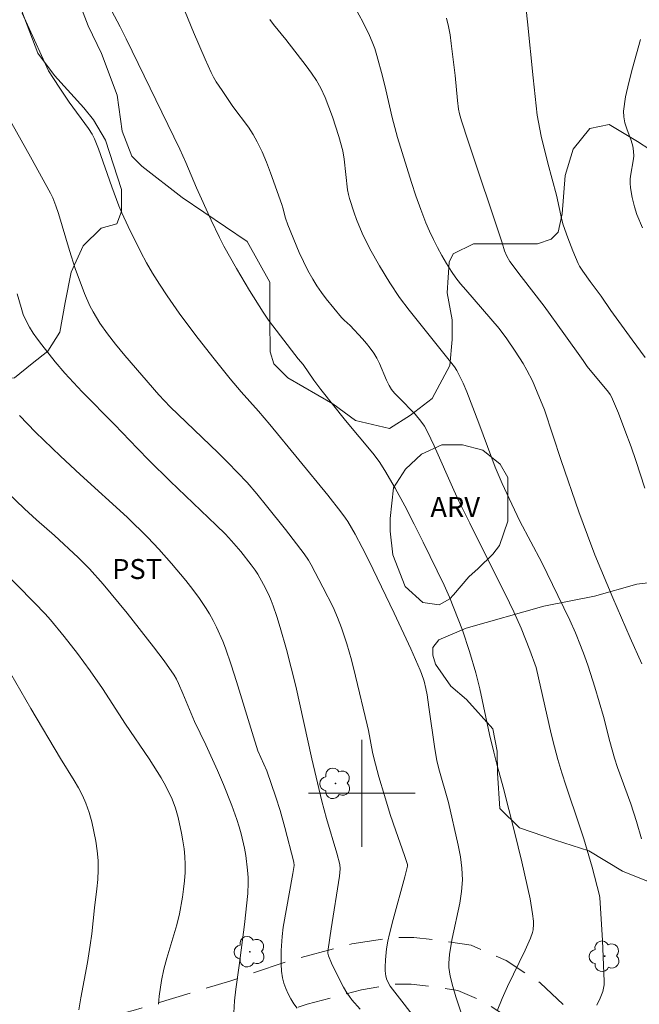
# Model space of a CAD drawing. Units: metres. Extents: x 285539 to 286114, y 1657718 to 1658283.
# Drawn here: x 285874 to 285921, y 1657884 to 1657958 of the extents above; entities that cross this region are included whole.
import ezdxf

# ---------------------------------------------------------------- set-up
doc = ezdxf.new("R2010")
doc.units = ezdxf.units.M
doc.header["$MEASUREMENT"] = 0
doc.linetypes.add('HIDDEN', pattern=[0.375, 0.25, -0.125])
for name, color, linetype, lineweight, true_color in [('Arvores_Isoladas', 7, 'Continuous', 18, 0x00ff33), ('Curvas_Intermediarias', 7, 'Continuous', 9, 0x783c14), ('Curvas_Mestras', 7, 'Continuous', 20, 0x783c14), ('Topon_Cultura', 7, 'Continuous', 9, 0x00ff33), ('Topon_Vegetacao', 7, 'Continuous', 9, 0x00ff33), ('Vegetacao', 7, 'Orla8', 9, 0x00ff33)]:
    doc.layers.add(name, color=color, linetype=linetype, lineweight=lineweight, true_color=true_color)
doc.layers.add('Malha_Coordenadas', color=7, linetype='Continuous', lineweight=15)
doc.layers.add('Nao_Pavimentada_S_Mfio', color=10, linetype='HIDDEN', lineweight=15)
doc.styles.add('Arial', font='arial.ttf', dxfattribs={"height": 1.5})
doc.styles.get("Standard").update_dxf_attribs({"font": 'arial.ttf'})
doc.linetypes.add('Orla8', pattern='A,6,-0.5,["V",Standard,S=1,R=0,X=-0.5,Y=-1],-0.5,6,-0.5,["V",Standard,S=1,R=0,X=-0.5,Y=-1],-0.5', length=14)

# ---------------------------------------------------------------- blocks, each defined once
blk = doc.blocks.new('Arvore')
at = {"layer": 'Arvores_Isoladas'}
blk.add_lwpolyline([(-0.718, 0.493, 0.872324), (-0.722, -0.551, 0.862983), (0.284, -0.827, 0.900105), (0.89, 0.029, 0.863155), (0.262, 0.861, 0.882486)], format="xyb", close=True, dxfattribs=at)
blk.add_circle((0, 0), 0.0286, dxfattribs=at)

msp = doc.modelspace()

# ---------------------------------------------------------------- linework, layer by layer
at = {"layer": 'Curvas_Intermediarias', "flags": 128}
for points, elevation in [([(285886.135, 1657960.118), (285887.365, 1657957.036), (285888.246, 1657955.016), (285888.706, 1657954.015), (285888.876, 1657953.665), (285889.076, 1657953.325), (285889.516, 1657952.665), (285890.327, 1657951.474), (285891.487, 1657949.914), (285891.847, 1657949.373), (285892.157, 1657948.813), (285892.518, 1657948.063), (285892.848, 1657947.293), (285893.148, 1657946.502), (285893.998, 1657944.121), (285894.078, 1657943.871), (285894.268, 1657943.101), (285894.438, 1657942.601), (285895.309, 1657940.53), (285895.629, 1657939.85), (285895.959, 1657939.179), (285896.319, 1657938.529), (285896.629, 1657938.029), (285896.969, 1657937.539), (285897.329, 1657937.059), (285898.46, 1657935.668), (285898.66, 1657935.458), (285899.11, 1657935.048), (285900.05, 1657934.047), (285900.351, 1657933.707), (285900.631, 1657933.357), (285900.891, 1657932.987), (285901.121, 1657932.607), (285901.311, 1657932.207), (285901.841, 1657930.956), (285902.041, 1657930.556), (285902.231, 1657930.256), (285902.451, 1657929.986), (285902.762, 1657929.666), (285903.992, 1657928.415), (285904.432, 1657927.895), (285904.692, 1657927.505), (285904.922, 1657927.085), (285905.413, 1657926.044), (285906.903, 1657922.713), (285907.283, 1657921.893), (285908.084, 1657920.242), (285911.075, 1657914.28), (285911.395, 1657913.599), (285911.955, 1657912.379), (285912.605, 1657910.738), (285913.076, 1657909.418), (285914.206, 1657904.456), (285914.446, 1657903.495), (285914.706, 1657902.535), (285915.006, 1657901.535), (285915.327, 1657900.544), (285916.327, 1657897.573), (285916.637, 1657896.583), (285917.257, 1657894.462), (285917.808, 1657892.331), (285917.838, 1657892.161), (285917.878, 1657891.801), (285918.038, 1657888.97), (285918.168, 1657885.898), (285918.168, 1657885.638), (285918.128, 1657885.388), (285918.068, 1657885.148), (285917.858, 1657884.638), (285917.617, 1657884.128)], 48), ([(285912.235, 1657959.427), (285912.415, 1657957.807), (285912.836, 1657953.605), (285912.986, 1657952.205), (285913.156, 1657950.814), (285913.246, 1657950.294), (285913.456, 1657949.253), (285913.956, 1657947.233), (285914.586, 1657944.822), (285914.996, 1657942.971), (285915.106, 1657942.611), (285915.437, 1657941.63), (285915.817, 1657940.66), (285916.227, 1657939.71), (285916.327, 1657939.51), (285916.567, 1657939.129), (285917.117, 1657938.359), (285917.948, 1657937.249), (285918.678, 1657936.188), (285920.258, 1657933.977), (285921.239, 1657932.657)], 44), ([(285910.144, 1657883.697), (285910.515, 1657884.618), (285910.925, 1657885.528), (285912.255, 1657888.239), (285912.655, 1657889.15), (285912.786, 1657889.56), (285912.836, 1657889.77), (285912.876, 1657890.2), (285912.876, 1657890.42), (285912.806, 1657890.97), (285912.615, 1657892.081), (285911.985, 1657894.872), (285911.445, 1657897.113), (285910.605, 1657900.454), (285910.134, 1657902.095), (285909.884, 1657903.085), (285909.574, 1657904.406), (285908.854, 1657907.827), (285908.554, 1657909.037), (285908.074, 1657910.638), (285907.543, 1657912.229), (285906.563, 1657914.69), (285906.173, 1657915.61), (285904.602, 1657918.811), (285903.922, 1657920.172), (285903.232, 1657921.532), (285902.501, 1657922.873), (285901.731, 1657924.183), (285901.301, 1657924.854), (285900.821, 1657925.484), (285898.77, 1657927.945), (285896.929, 1657930.266), (285896.399, 1657930.966), (285895.589, 1657932.137), (285895.229, 1657932.567), (285893.888, 1657934.287), (285893.008, 1657935.448), (285892.598, 1657936.048), (285891.567, 1657937.669), (285890.587, 1657939.319), (285889.656, 1657941), (285889.326, 1657941.64), (285888.696, 1657942.941), (285887.606, 1657945.382), (285886.805, 1657947.263), (285886.345, 1657948.263), (285882.313, 1657956.536), (285881.863, 1657957.437), (285881.223, 1657958.657)], 49), ([(285899.53, 1657958.807), (285900.06, 1657957.807), (285900.571, 1657956.796), (285900.781, 1657956.306), (285900.971, 1657955.806), (285901.121, 1657955.296), (285901.541, 1657953.745), (285901.801, 1657952.705), (285902.271, 1657950.634), (285902.662, 1657949.133), (285903.712, 1657945.782), (285904.052, 1657944.762), (285904.412, 1657943.761), (285904.792, 1657942.761), (285905.072, 1657942.131), (285905.363, 1657941.51), (285905.673, 1657940.89), (285906.003, 1657940.29), (285906.353, 1657939.69), (285906.723, 1657939.109), (285907.053, 1657938.639), (285907.403, 1657938.179), (285907.784, 1657937.739), (285910.285, 1657934.838), (285910.865, 1657934.057), (285911.495, 1657933.137), (285912.085, 1657932.197), (285912.365, 1657931.716), (285912.786, 1657930.906), (285913.156, 1657930.066), (285913.686, 1657928.735), (285914.946, 1657924.934), (285916.277, 1657921.082), (285916.907, 1657919.352), (285917.477, 1657917.881), (285918.828, 1657914.65), (285920.108, 1657911.659), (285920.999, 1657909.708)], 46), ([(285920.979, 1657896.593), (285920.589, 1657897.883), (285920.168, 1657899.214), (285919.178, 1657901.945), (285918.948, 1657902.635), (285918.598, 1657903.875), (285918.108, 1657905.746), (285917.457, 1657907.957), (285916.967, 1657909.528), (285916.697, 1657910.308), (285916.397, 1657911.078), (285916.007, 1657912.029), (285915.587, 1657912.969), (285914.706, 1657914.83), (285913.496, 1657917.301), (285911.855, 1657920.402), (285911.035, 1657922.093), (285910.515, 1657923.223), (285909.994, 1657924.444), (285909.744, 1657925.104), (285908.774, 1657927.725), (285907.864, 1657930.086), (285907.593, 1657930.746), (285907.133, 1657931.676), (285906.943, 1657931.967), (285903.542, 1657936.198), (285902.822, 1657937.149), (285902.091, 1657938.259), (285901.311, 1657939.52), (285900.591, 1657940.81), (285900.02, 1657941.97), (285899.6, 1657942.991), (285899.41, 1657943.511), (285899.07, 1657944.562), (285898.99, 1657944.882), (285898.93, 1657945.212), (285898.66, 1657947.513), (285898.56, 1657948.153), (285898.26, 1657949.213), (285897.79, 1657950.694), (285897.529, 1657951.424), (285897.239, 1657952.144), (285896.919, 1657952.835), (285896.589, 1657953.415), (285896.219, 1657953.965), (285895.819, 1657954.505), (285894.288, 1657956.486), (285893.378, 1657957.607), (285893.108, 1657957.997)], 47), ([(285920.899, 1657956.476), (285920.298, 1657954.335), (285920.018, 1657953.265), (285919.778, 1657952.195), (285919.628, 1657951.124), (285919.638, 1657950.684), (285919.728, 1657950.244), (285919.868, 1657949.804), (285920.188, 1657948.923), (285920.308, 1657948.483), (285920.379, 1657948.113), (285920.389, 1657947.743), (285920.349, 1657947.403), (285920.158, 1657946.392), (285920.118, 1657946.052), (285920.108, 1657945.722), (285920.138, 1657945.362), (285920.268, 1657944.652), (285920.449, 1657943.941), (285920.619, 1657943.381), (285921.049, 1657942.371)], 43), ([(285872.109, 1657953.095), (285875.151, 1657947.693), (285876.651, 1657944.982), (285876.831, 1657944.612), (285877.061, 1657944.021), (285877.251, 1657943.451), (285878.082, 1657940.67), (285878.512, 1657939.329), (285879.202, 1657937.449), (285879.612, 1657936.518), (285879.843, 1657936.068), (285880.093, 1657935.648), (285880.353, 1657935.228), (285880.933, 1657934.438), (285881.533, 1657933.657), (285882.233, 1657932.807), (285884.784, 1657929.856), (285885.615, 1657928.955), (285889.216, 1657925.514), (285889.957, 1657924.784), (285890.677, 1657924.043), (285891.387, 1657923.283), (285892.127, 1657922.433), (285892.858, 1657921.552), (285894.268, 1657919.762), (285895.669, 1657917.951), (285896.009, 1657917.471), (285896.209, 1657917.131), (285897.079, 1657915.46), (285897.84, 1657913.949), (285898.18, 1657913.179), (285898.48, 1657912.399), (285898.86, 1657911.208), (285899.21, 1657910.008), (285899.52, 1657908.787), (285900.401, 1657905.126), (285900.491, 1657904.716), (285900.801, 1657903.075), (285900.891, 1657902.665), (285901.281, 1657901.244), (285901.701, 1657899.834), (285902.131, 1657898.423), (285902.551, 1657897.193), (285903.202, 1657895.342), (285903.422, 1657894.672), (285903.422, 1657894.542), (285903.212, 1657893.741), (285902.341, 1657890.55), (285902.061, 1657889.47), (285901.941, 1657888.91), (285901.841, 1657888.349), (285901.761, 1657887.519), (285901.741, 1657886.979), (285901.741, 1657886.709), (285901.791, 1657886.298), (285901.881, 1657886.018), (285902.131, 1657885.538), (285904.462, 1657882.537)], 51), ([(285874.16, 1657937.439), (285874.44, 1657936.398), (285874.61, 1657935.888), (285874.821, 1657935.398), (285875.071, 1657934.928), (285875.351, 1657934.478), (285875.671, 1657934.037), (285875.991, 1657933.597), (285877.011, 1657932.327), (285877.732, 1657931.496), (285879.032, 1657930.076), (285881.453, 1657927.645), (285883.174, 1657925.834), (285884.044, 1657924.944), (285885.625, 1657923.393), (285889.066, 1657920.102), (285889.766, 1657919.412), (285890.217, 1657918.931), (285890.917, 1657918.111), (285891.697, 1657917.131), (285892.007, 1657916.721), (285892.187, 1657916.43), (285892.618, 1657915.65), (285893.018, 1657914.87), (285893.198, 1657914.46), (285893.348, 1657914.049), (285893.628, 1657913.239), (285893.878, 1657912.429), (285894.348, 1657910.778), (285895.049, 1657908.027), (285896.259, 1657902.595), (285896.999, 1657899.404), (285897.339, 1657898.113), (285898.13, 1657895.512), (285898.35, 1657894.662), (285898.38, 1657894.352), (285898.33, 1657893.801), (285897.69, 1657889.85), (285897.469, 1657888.319), (285897.459, 1657888.019), (285897.499, 1657887.819), (285897.73, 1657887.269), (285898.16, 1657886.359), (285898.63, 1657885.468), (285898.88, 1657885.038), (285899.06, 1657884.778), (285899.25, 1657884.528), (285899.88, 1657883.818)], 52), ([(285895.139, 1657883.898), (285894.898, 1657884.228), (285894.668, 1657884.588), (285894.468, 1657884.968), (285894.298, 1657885.368), (285894.158, 1657885.768), (285894.058, 1657886.178), (285893.978, 1657886.679), (285893.938, 1657887.189), (285893.938, 1657887.709), (285893.958, 1657888.229), (285894.018, 1657889.27), (285894.098, 1657889.97), (285894.828, 1657894.002), (285894.918, 1657894.592), (285894.898, 1657894.832), (285894.228, 1657897.443), (285893.868, 1657898.713), (285893.558, 1657899.714), (285892.868, 1657901.685), (285892.207, 1657903.195), (285891.777, 1657904.566), (285890.607, 1657908.367), (285890.207, 1657909.628), (285889.766, 1657910.878), (285889.566, 1657911.408), (285889.106, 1657912.449), (285888.856, 1657912.959), (285888.586, 1657913.449), (285888.286, 1657913.929), (285887.816, 1657914.61), (285887.315, 1657915.28), (285886.795, 1657915.94), (285885.725, 1657917.221), (285884.774, 1657918.301), (285883.944, 1657919.171), (285882.404, 1657920.702), (285878.872, 1657923.893), (285877.392, 1657925.264), (285875.531, 1657927.065), (285874.32, 1657928.305)], 53), ([(285890.397, 1657883.557), (285890.447, 1657884.438), (285890.547, 1657885.318), (285890.797, 1657887.089), (285891.187, 1657890.18), (285891.437, 1657892.491), (285891.477, 1657893.291), (285891.467, 1657893.691), (285891.427, 1657894.242), (285891.287, 1657895.332), (285891.197, 1657895.882), (285890.957, 1657896.953), (285890.807, 1657897.493), (285890.627, 1657898.033), (285890.237, 1657899.094), (285889.616, 1657900.664), (285889.166, 1657901.715), (285888.306, 1657903.625), (285887.446, 1657905.376), (285886.585, 1657907.487), (285886.255, 1657908.227), (285886.105, 1657908.547), (285885.925, 1657908.847), (285885.165, 1657909.928), (285884.374, 1657910.978), (285882.394, 1657913.499), (285881.213, 1657914.96), (285880.603, 1657915.67), (285879.582, 1657916.821), (285878.722, 1657917.671), (285876.961, 1657919.322), (285875.591, 1657920.502), (285874.7, 1657921.312), (285873.43, 1657922.533)], 54), ([(285873.31, 1657909.608), (285875.171, 1657906.366), (285877.402, 1657902.605), (285878.432, 1657900.964), (285878.762, 1657900.404), (285879.052, 1657899.844), (285879.302, 1657899.254), (285879.542, 1657898.563), (285879.742, 1657897.863), (285879.913, 1657897.143), (285880.053, 1657896.412), (285880.153, 1657895.682), (285880.223, 1657894.962), (285880.233, 1657894.262), (285880.203, 1657893.551), (285880.133, 1657892.851), (285879.953, 1657891.431), (285879.742, 1657889.46), (285879.632, 1657888.619), (285879.422, 1657887.319), (285878.922, 1657884.668), (285878.772, 1657883.777)], 56)]:
    msp.add_lwpolyline(points, dxfattribs=dict(at, elevation=elevation))
at = {"layer": 'Curvas_Mestras', "flags": 128}
for points, elevation in [([(285907.824, 1657882.417), (285907.043, 1657884.738), (285906.813, 1657885.518), (285906.613, 1657886.298), (285906.563, 1657886.619), (285906.533, 1657886.939), (285906.533, 1657887.269), (285906.573, 1657887.919), (285906.613, 1657888.239), (285906.763, 1657889.12), (285907.353, 1657891.761), (285907.483, 1657892.641), (285907.543, 1657893.521), (285907.503, 1657894.382), (285907.393, 1657895.252), (285907.233, 1657896.112), (285906.493, 1657899.324), (285905.773, 1657901.825), (285905.623, 1657902.465), (285905.463, 1657903.325), (285905.032, 1657906.456), (285904.892, 1657907.387), (285904.802, 1657907.847), (285904.662, 1657908.407), (285904.482, 1657908.967), (285904.372, 1657909.238), (285903.662, 1657910.838), (285902.431, 1657913.489), (285900.521, 1657917.441), (285900.02, 1657918.431), (285899.5, 1657919.412), (285898.94, 1657920.372), (285898.78, 1657920.622), (285898.43, 1657921.092), (285897.439, 1657922.333), (285893.108, 1657927.635), (285892.257, 1657928.635), (285890.957, 1657930.076), (285890.117, 1657931.066), (285888.826, 1657932.677), (285887.546, 1657934.317), (285886.305, 1657935.968), (285885.395, 1657937.269), (285884.814, 1657938.159), (285884.304, 1657938.989), (285883.854, 1657939.76), (285883.434, 1657940.55), (285882.464, 1657942.471), (285881.993, 1657943.501), (285881.773, 1657944.031), (285881.243, 1657945.442), (285880.263, 1657948.303), (285879.963, 1657949.053), (285879.772, 1657949.403), (285879.502, 1657949.814), (285878.042, 1657951.794), (285877.292, 1657952.905), (285876.491, 1657954.145), (285875.441, 1657956.426), (285874.53, 1657958.467)], 50), ([(285906.353, 1657958.087), (285906.493, 1657957.457), (285906.613, 1657956.826), (285906.703, 1657956.186), (285906.993, 1657953.785), (285907.173, 1657951.914), (285907.253, 1657951.264), (285907.333, 1657950.914), (285907.473, 1657950.404), (285907.974, 1657948.873), (285910.515, 1657941.24), (285910.685, 1657940.65), (285910.865, 1657940.24), (285911.095, 1657939.85), (285911.945, 1657938.729), (285913.676, 1657936.508), (285915.146, 1657934.468), (285916.597, 1657932.427), (285916.897, 1657931.987), (285918.488, 1657930.066), (285918.608, 1657929.896), (285918.708, 1657929.716), (285919.238, 1657928.485), (285919.728, 1657927.225), (285920.198, 1657925.964), (285920.549, 1657924.934), (285921.219, 1657922.863)], 45), ([(285884.754, 1657884.188), (285884.804, 1657884.788), (285884.985, 1657885.978), (285885.155, 1657886.819), (285885.385, 1657887.659), (285886.115, 1657890.15), (285886.315, 1657890.98), (285886.545, 1657892.211), (285886.635, 1657892.821), (285886.705, 1657893.441), (285886.745, 1657894.062), (285886.755, 1657894.672), (285886.735, 1657895.262), (285886.675, 1657895.852), (285886.585, 1657896.442), (285886.485, 1657897.023), (285886.225, 1657898.183), (285886.135, 1657898.533), (285886.025, 1657898.883), (285885.765, 1657899.574), (285885.305, 1657900.544), (285884.955, 1657901.164), (285884.044, 1657902.575), (285882.283, 1657905.176), (285880.543, 1657907.857), (285879.632, 1657909.178), (285878.672, 1657910.478), (285877.682, 1657911.759), (285876.651, 1657912.999), (285876.261, 1657913.439), (285875.441, 1657914.28), (285872.73, 1657917.011)], 55)]:
    msp.add_lwpolyline(points, dxfattribs=dict(at, elevation=elevation))
at = {"layer": 'Malha_Coordenadas', "flags": 128}
for points in [[(285900, 1657904), (285900, 1657896)], [(285904, 1657900), (285896, 1657900)]]:
    msp.add_lwpolyline(points, dxfattribs=at)
at = {"layer": 'Nao_Pavimentada_S_Mfio', "ltscale": 10, "flags": 128}
for points in [[(285970.656, 1657723.514), (285977.121, 1657727.416), (285979.432, 1657729.425), (285981.72, 1657731.773), (285982.66, 1657733.437), (285983.775, 1657735.931), (285984.501, 1657737.819), (285985.255, 1657740.427), (285985.19, 1657743.378), (285984.722, 1657746.415), (285984.042, 1657747.686), (285982.306, 1657751.128), (285978.97, 1657757.884), (285968.158, 1657778.805), (285956.246, 1657802.03), (285952.598, 1657809.409), (285950.061, 1657814.419), (285945.382, 1657823.212), (285939.047, 1657835.148), (285932.936, 1657847.771), (285927.339, 1657859.602), (285923.929, 1657866.62), (285918.545, 1657878.699), (285917.678, 1657880.644), (285916.685, 1657882.27), (285915.123, 1657884.151), (285913.379, 1657885.806), (285910.821, 1657887.467), (285908.189, 1657888.624), (285905.995, 1657888.956), (285903.905, 1657889.191), (285902.211, 1657889.191), (285899.25, 1657888.71), (285894.897, 1657887.56), (285890.171, 1657885.955), (285882.848, 1657883.722), (285880.692, 1657883.181), (285878.609, 1657882.962), (285877.008, 1657882.962), (285875.132, 1657883.077), (285872.398, 1657883.41), (285870.144, 1657883.842), (285869.174, 1657884.132), (285868.215, 1657884.518), (285867.459, 1657885.03), (285866.656, 1657885.908), (285864.281, 1657889.18), (285862.501, 1657892.248), (285860.741, 1657895.561), (285857.391, 1657902.149), (285849.516, 1657915.935), (285841.261, 1657931.5), (285836.793, 1657939.902), (285828.678, 1657956.159), (285823.04, 1657967.844), (285816.577, 1657981.776), (285809.394, 1657997.011), (285804.082, 1658009.985), (285801.444, 1658015.842), (285799.839, 1658020.334), (285799.82, 1658020.424), (285799.797, 1658020.673), (285799.82, 1658020.943), (285799.89, 1658021.209), (285800.064, 1658021.464), (285800.192, 1658021.601), (285807.803, 1658028.059), (285806.111, 1658029.903), (285799.326, 1658024.065), (285799.162, 1658023.955), (285799.071, 1658023.914), (285798.996, 1658023.893), (285798.902, 1658023.879), (285798.796, 1658023.874), (285798.718, 1658023.896), (285798.647, 1658023.926), (285798.588, 1658023.973), (285798.51, 1658024.052), (285798.485, 1658024.096), (285798.456, 1658024.165), (285797.796, 1658026.088), (285796.119, 1658030.263), (285786.731, 1658049.12), (285768.777, 1658083.916), (285754.959, 1658109.693), (285740.233, 1658137.066), (285725.767, 1658163.62), (285721.363, 1658171.853), (285720.455, 1658174.439), (285719.893, 1658177.026), (285719.719, 1658178.881), (285719.699, 1658179.749), (285719.761, 1658180.432), (285719.942, 1658181.104), (285720.191, 1658181.77), (285720.512, 1658182.276), (285720.924, 1658182.762), (285723.627, 1658184.793), (285722.681, 1658186.738), (285719.121, 1658184.064), (285718.528, 1658183.38), (285718.02, 1658182.572), (285717.644, 1658181.598), (285717.402, 1658180.65), (285717.336, 1658179.691), (285717.349, 1658178.692), (285717.546, 1658176.597), (285718.16, 1658173.771), (285719.159, 1658170.923), (285723.64, 1658162.547), (285738.107, 1658135.991), (285752.83, 1658108.624), (285766.64, 1658082.862), (285784.582, 1658048.088), (285793.763, 1658029.423), (285794.591, 1658027.104), (285794.867, 1658025.609), (285794.986, 1658024.234), (285794.987, 1658022.268), (285794.897, 1658021.585), (285794.74, 1658020.866), (285794.429, 1658020.236), (285794.045, 1658019.593), (285793.663, 1658018.978), (285793.213, 1658018.509), (285760.095, 1657990.305), (285725.81, 1657962.217), (285725.006, 1657961.551), (285724.505, 1657961.226), (285724.166, 1657961.079), (285723.756, 1657961.045), (285723.288, 1657961.091), (285722.968, 1657961.225), (285722.624, 1657961.438), (285722.43, 1657961.666), (285704.617, 1657995.467), (285693.441, 1658019.794), (285672.13, 1658066.716), (285666.689, 1658064.242), (285688.239, 1658016.792), (285699.466, 1657992.354), (285717.808, 1657957.834), (285717.952, 1657957.496), (285718.067, 1657957.052), (285718.085, 1657956.807), (285718.067, 1657956.582), (285718.028, 1657956.431), (285717.97, 1657956.295), (285717.862, 1657956.156), (285717.699, 1657955.998), (285711.966, 1657951.612), (285693.132, 1657936.763), (285675.678, 1657922.736), (285661.801, 1657910.565), (285645.022, 1657897.126), (285644.464, 1657896.747), (285643.99, 1657896.429), (285643.186, 1657896.036), (285642.428, 1657895.772), (285641.659, 1657895.573), (285641.215, 1657895.454), (285640.479, 1657895.419), (285639.528, 1657895.465), (285639.101, 1657895.544), (285638.719, 1657895.647), (285638.281, 1657895.898), (285638.011, 1657896.154), (285637.755, 1657896.438), (285637.512, 1657896.826), (285617.993, 1657935.851), (285615.303, 1657934.52), (285629.5, 1657905.8), (285630.488, 1657903.496), (285632.043, 1657899.767), (285635.59, 1657890.873), (285636.429, 1657888.641), (285640.908, 1657876.726), (285646.856, 1657864.494), (285651.858, 1657854.775), (285663.13, 1657831.352), (285675.63, 1657806.872), (285628.549, 1657783.062), (285605.39, 1657771.551), (285607.058, 1657767.913), (285630.282, 1657779.301), (285677.452, 1657803.303), (285678.831, 1657800.604), (285689.518, 1657777.837), (285700.42, 1657756.788), (285705.596, 1657746.749), (285709.781, 1657738.106), (285715.916, 1657725.975), (285710.647, 1657723.177)], [(285800.937, 1658007.937), (285806.176, 1657995.404), (285813.36, 1657980.169), (285819.823, 1657966.237), (285825.461, 1657954.552), (285833.576, 1657938.295), (285838.044, 1657929.892), (285846.299, 1657914.328), (285854.27, 1657900.563), (285858.808, 1657891.637), (285861.342, 1657887.268), (285863.939, 1657883.691), (285865.155, 1657882.362), (285866.561, 1657881.41), (285868.016, 1657880.824), (285869.14, 1657880.488), (285871.839, 1657879.995), (285874.778, 1657879.591), (285876.9, 1657879.46), (285878.792, 1657879.46), (285881.304, 1657879.725), (285883.785, 1657880.348), (285891.244, 1657882.622), (285895.909, 1657884.205), (285899.98, 1657885.282), (285902.494, 1657885.69), (285903.708, 1657885.69), (285905.538, 1657885.484), (285907.206, 1657885.232), (285909.152, 1657884.376), (285911.202, 1657883.045), (285912.562, 1657881.754), (285913.829, 1657880.228), (285914.572, 1657879.011), (285915.54, 1657876.84), (285920.755, 1657865.142), (285924.19, 1657858.072), (285930.241, 1657846.232), (285936.353, 1657833.609), (285942.687, 1657821.673), (285947.366, 1657812.881), (285949.903, 1657807.871), (285953.552, 1657800.491), (285965.463, 1657777.267), (285976.276, 1657756.346), (285979.611, 1657749.59), (285980.764, 1657746.723), (285981.358, 1657744.701), (285981.511, 1657743.901), (285981.689, 1657742.48), (285981.544, 1657740.555), (285981.267, 1657739.165), (285980.54, 1657737.274), (285979.531, 1657735.015), (285978.895, 1657733.891), (285977.026, 1657731.972), (285975.053, 1657730.258), (285965.532, 1657724.511), (285963.54, 1657723.505)]]:
    msp.add_lwpolyline(points, dxfattribs=at)
at = {"layer": 'Vegetacao', "flags": 128}
msp.add_lwpolyline([(286037.624, 1657775.915), (286035.084, 1657776.682), (286033.536, 1657777.549), (286032.989, 1657779.062), (286033.062, 1657780.161), (286033.538, 1657782.216), (286033.766, 1657783.643), (286033.627, 1657785.371), (286033.234, 1657786.905), (286032.281, 1657787.399), (286030.542, 1657788.611), (286028.694, 1657789.643), (286025.955, 1657791.001), (286023.719, 1657792.493), (286022.007, 1657794.203), (286019.643, 1657796.564), (286018.5, 1657798.16), (286018.037, 1657799.544), (286017.88, 1657801.593), (286018.022, 1657802.899), (286018.978, 1657804.466), (286019.973, 1657807.064), (286020.126, 1657808.602), (286020.125, 1657810.386), (286019.521, 1657811.978), (286018.119, 1657813.823), (286017.335, 1657815.375), (286016.825, 1657816.852), (286016.824, 1657819.288), (286017.639, 1657820.765), (286019.445, 1657823.115), (286019.705, 1657824.26), (286019.704, 1657825.229), (286019.32, 1657825.867), (286017.375, 1657826.762), (286014.716, 1657826.92), (286010.147, 1657825.627), (286004.547, 1657825.245), (286001.636, 1657825.115), (285996.501, 1657827.042), (285994.255, 1657828.061), (285993.414, 1657828.596), (285992.111, 1657830.038), (285990.456, 1657832.475), (285988.214, 1657835.174), (285986.176, 1657837.369), (285980.781, 1657839.888), (285977.788, 1657841.216), (285975.495, 1657844.095), (285973.464, 1657848.328), (285969.037, 1657853.884), (285967.465, 1657855.865), (285965.566, 1657857.636), (285962.97, 1657858.821), (285958.856, 1657859.618), (285955.737, 1657860.108), (285954.111, 1657861.044), (285952.027, 1657863.125), (285948.626, 1657864.823), (285945.665, 1657864.821), (285942.099, 1657864.177), (285940.003, 1657864.175), (285937.584, 1657864.173), (285934.714, 1657865.343), (285932.664, 1657866.321), (285929.181, 1657866.634), (285928.136, 1657866.745), (285926.837, 1657867.239), (285926.051, 1657868.024), (285925.112, 1657870.372), (285923.436, 1657873.723), (285921.985, 1657876.279), (285921.721, 1657877.889), (285921.999, 1657878.969), (285922.799, 1657879.501), (285923.302, 1657879.645), (285924.779, 1657879.646), (285926.629, 1657879.162), (285929.783, 1657878.156), (285932.415, 1657877.045), (285935.462, 1657876.516), (285938.393, 1657876.518), (285942.475, 1657878.797), (285946.422, 1657881.458), (285946.988, 1657883.181), (285947.265, 1657884.018), (285948.824, 1657886.251), (285949.197, 1657887.91), (285949.301, 1657888.691), (285949.657, 1657890.475), (285950.219, 1657891.598), (285951.223, 1657892.029), (285952.643, 1657892.03), (285954.273, 1657891.725), (285956.324, 1657890.771), (285957.436, 1657889.943), (285959.629, 1657889.586), (285961.367, 1657889.169), (285962.142, 1657888.263), (285962.247, 1657887.634), (285962.247, 1657886.758), (285962.248, 1657885.652), (285963.285, 1657884.141), (285965.312, 1657882.58), (285965.612, 1657882.25), (285966.245, 1657882.044), (285971.01, 1657879.473), (285974.746, 1657875.243), (285977.578, 1657871.245), (285980.955, 1657862.811), (285982.719, 1657857.434), (285985.799, 1657851.528), (285987.257, 1657849.782), (285988.994, 1657848.047), (285992.171, 1657846.856), (285996.54, 1657846.567), (285999.454, 1657847.152), (286003.033, 1657851.262), (286005.361, 1657854.818), (286008.258, 1657860.337), (286009.311, 1657867.321), (286009.306, 1657874.137), (286009.011, 1657877.884), (286007.937, 1657880.989), (286004.287, 1657887.055), (286001.177, 1657891.432), (285999.33, 1657894.866), (285995.747, 1657901.018), (285994.597, 1657903.154), (285992.37, 1657908.175), (285990.093, 1657912.866), (285986.459, 1657917.278), (285977.619, 1657922.592), (285971.86, 1657923.108), (285968.645, 1657922.52), (285963.779, 1657918.599), (285961.298, 1657916.112), (285959.464, 1657915.434), (285957.433, 1657915.432), (285956.086, 1657916.551), (285953.594, 1657920.486), (285951.467, 1657921.55), (285949.558, 1657921.908), (285945.444, 1657920.663), (285941.765, 1657918.329), (285940.273, 1657916.307), (285939.028, 1657911.529), (285937.697, 1657909.098), (285936.127, 1657907.842), (285932.78, 1657906.479), (285929.823, 1657904.555), (285928.56, 1657902.669), (285926.648, 1657898.63), (285926.784, 1657896.201), (285925.281, 1657894.386), (285923.551, 1657893.439), (285923.077, 1657893.439), (285921.344, 1657893.438), (285919.547, 1657894.165), (285917.027, 1657895.692), (285914.527, 1657896.481), (285911.822, 1657897.411), (285910.35, 1657898.858), (285910.159, 1657901.513), (285910.157, 1657903.151), (285909.83, 1657904.826), (285907.855, 1657907.03), (285906.671, 1657908.032), (285905.517, 1657909.684), (285905.332, 1657910.361), (285905.331, 1657910.924), (285905.774, 1657911.496), (285907.81, 1657912.369), (285913.649, 1657914.024), (285917.439, 1657914.773), (285920.614, 1657915.675), (285925.603, 1657916.281), (285929.543, 1657916.861), (285931.746, 1657917.97), (285932.877, 1657919.241), (285934.284, 1657921.798), (285934.763, 1657923.858), (285935.651, 1657925.456), (285938.075, 1657928.289), (285938.793, 1657929.758), (285938.792, 1657931.553), (285938.791, 1657933.012), (285937.957, 1657934.62), (285935.124, 1657937.666), (285931.687, 1657940.207), (285929.165, 1657942.905), (285923.696, 1657948.068), (285921.599, 1657948.235), (285920.675, 1657948.85), (285918.55, 1657950.12), (285917.095, 1657949.808), (285915.856, 1657948.282), (285915.242, 1657946.289), (285915.022, 1657943.429), (285914.716, 1657942.044), (285914.199, 1657941.527), (285913.168, 1657941.188), (285911.834, 1657941.187), (285908.377, 1657941.184), (285906.842, 1657940.416), (285906.538, 1657939.804), (285906.394, 1657937.513), (285906.761, 1657935.488), (285906.762, 1657934.005), (285906.602, 1657932.065), (285905.273, 1657929.587), (285903.65, 1657928.331), (285902.075, 1657927.334), (285899.515, 1657927.925), (285897.826, 1657929.177), (285894.459, 1657931.136), (285893.41, 1657932.184), (285893.112, 1657933.074), (285893.11, 1657935.441), (285893.108, 1657938.298), (285891.389, 1657941.35), (285886.533, 1657944.646), (285883.51, 1657946.994), (285882.746, 1657947.756), (285882.021, 1657949.614), (285881.645, 1657952.324), (285880.472, 1657955.433), (285879.464, 1657957.5), (285877.362, 1657963.05), (285875.886, 1657966.328), (285875.469, 1657969.063), (285875.469, 1657969.75), (285876.457, 1657970.739), (285878.383, 1657972.099), (285878.958, 1657973.63), (285878.897, 1657974.539), (285877.552, 1657978.01), (285876.684, 1657981.054), (285876.514, 1657985.095), (285876.192, 1657987.764), (285874.891, 1657990.443), (285873.341, 1657992.541), (285870.041, 1657997.788), (285869.014, 1657998.768), (285866.375, 1657999.674), (285864.712, 1657999.819), (285864.175, 1658000.355), (285864.022, 1658001.346), (285864.402, 1658003.663), (285864.568, 1658005.333), (285864.567, 1658007.062), (285863.414, 1658009.25), (285862.381, 1658010.624), (285860.706, 1658012.298), (285859.018, 1658013.869), (285857.392, 1658014.455), (285855.097, 1658013.88), (285852.005, 1658012.389), (285851.712, 1658011.859), (285851.941, 1658011.417), (285852.852, 1658010.661), (285853.904, 1658009.854), (285855.652, 1658008.394), (285855.973, 1658007.597), (285855.974, 1658006.91), (285855.755, 1658006.346), (285853.922, 1658004.764), (285852.912, 1658003.639), (285851.612, 1658002.567), (285850.712, 1658002.451), (285849.222, 1658002.793), (285848.116, 1658003.898), (285847.313, 1658004.699), (285846.396, 1658006.429), (285846.726, 1658007.997), (285847.871, 1658009.258), (285848.077, 1658009.579), (285847.906, 1658010.406), (285847.164, 1658012.272), (285845.617, 1658013.816), (285844.321, 1658014.542), (285842.494, 1658015.352), (285841.681, 1658015.352), (285841.177, 1658015.147), (285840.338, 1658014.104), (285839.61, 1658011.948), (285839.277, 1658010.715), (285838.673, 1658009.704), (285837.862, 1658009.196), (285836.736, 1658008.48), (285834.122, 1658006.226), (285832.565, 1658004.666), (285831.186, 1658001.94), (285830.002, 1657999.136), (285828.81, 1657995.592), (285828.314, 1657994.867), (285826.619, 1657993.544), (285825.382, 1657993.036), (285822.961, 1657992.809), (285821.189, 1657992.808), (285820.256, 1657993.02), (285818.755, 1657993.679), (285815.118, 1657994.972), (285812.884, 1657995.984), (285811.48, 1657997.049), (285810.184, 1657998.862), (285809.518, 1658000.748), (285809.517, 1658002.148), (285809.984, 1658004.568), (285811.293, 1658006.134), (285813.178, 1658007.746), (285813.786, 1658008.814), (285814.164, 1658009.476), (285814.163, 1658010.297), (285813.639, 1658011.254), (285810.585, 1658012.555), (285809.34, 1658012.731), (285808.449, 1658013.621), (285805.498, 1658015.83), (285804.507, 1658017.088), (285803.755, 1658018.091), (285803.836, 1658019.083), (285804.665, 1658020.574), (285805.977, 1658022.052), (285808.675, 1658024.591), (285814.638, 1658029.547), (285816.599, 1658031.921), (285818.562, 1658033.559), (285819.876, 1658034.385), (285820.803, 1658034.51), (285822.036, 1658035.235), (285822.035, 1658036.111), (285822.035, 1658036.53), (285822.472, 1658037.229), (285822.96, 1658037.961), (285823.414, 1658038.23), (285824.88, 1658038.987), (285825.572, 1658039.81), (285826.747, 1658040.735), (285827.71, 1658041.548), (285828.809, 1658042.89), (285829.921, 1658044.255), (285830.772, 1658046.011), (285831.618, 1658046.546), (285832.56, 1658046.901), (285832.903, 1658046.901), (285833.735, 1658046.647), (285834.244, 1658046.716), (285834.587, 1658047.061), (285834.691, 1658047.452), (285834.889, 1658048.82), (285835.315, 1658049.33), (285835.837, 1658049.566), (285836.098, 1658049.566), (285836.634, 1658049.566), (285836.992, 1658049.057), (285837.976, 1658048.213), (285838.302, 1658047.976), (285838.639, 1658047.977), (285838.911, 1658048.152), (285839.132, 1658048.374), (285839.489, 1658048.979), (285839.661, 1658049.578), (285839.66, 1658049.901), (285839.373, 1658050.713), (285838.843, 1658051.84), (285838.76, 1658053.524), (285838.759, 1658054.188), (285839.304, 1658055.335), (285841.248, 1658057.387), (285842.342, 1658058.678), (285843.761, 1658059.575), (285846.95, 1658060.006), (285848.908, 1658060.111), (285849.996, 1658060.22), (285850.626, 1658060.398), (285851.823, 1658060.399), (285852.511, 1658060.468), (285852.739, 1658060.812), (285852.884, 1658061.932), (285852.569, 1658063.117), (285852.725, 1658064.164), (285852.94, 1658064.883), (285853.593, 1658065.197), (285854.55, 1658065.323), (285855.663, 1658065.774), (285857.443, 1658068.072), (285858, 1658068.715), (285859.614, 1658070.332), (285861.202, 1658071.496), (285863.14, 1658072.487), (285864.495, 1658073.679), (285866.334, 1658075.483), (285868.097, 1658076.712), (285872.284, 1658080.068), (285874.048, 1658081.436), (285876.777, 1658083.32), (285879.262, 1658085.009), (285880.528, 1658085.878), (285883.802, 1658088.539), (285885.295, 1658089.633), (285890.198, 1658092.934), (285892.533, 1658094.665), (285896.55, 1658098.05), (285898.264, 1658099.336), (285902.798, 1658102.774), (285904.493, 1658103.785), (285906.982, 1658105.525), (285907.842, 1658106.293), (285910.71, 1658108.576), (285911.971, 1658109.29), (285913.331, 1658110.041), (285916.328, 1658112.181), (285920.633, 1658114.882), (285922.972, 1658116.049), (285924.128, 1658116.05), (285924.759, 1658115.789), (285926.339, 1658114.353), (285927.242, 1658113.265), (285931.011, 1658110.56), (285933.619, 1658107.915), (285934.733, 1658106.887), (285936.682, 1658105.512), (285940.361, 1658104.384), (285941.874, 1658104.169), (285943.352, 1658103.299), (285943.814, 1658101.995), (285944.032, 1658099.899), (285944.847, 1658097.203), (285945.39, 1658095.674), (285947.205, 1658092.069), (285948.396, 1658090.34), (285949.359, 1658089.487), (285953.166, 1658087.564), (285956.115, 1658087.35), (285959.604, 1658088.076), (285962.372, 1658088.732), (285963.736, 1658088.733), (285965.814, 1658088.283), (285966.483, 1658087.391), (285967.546, 1658085.879), (285968.019, 1658084.516), (285968.021, 1658082.176), (285967.699, 1658080.057), (285967.7, 1658078.339), (285967.969, 1658076.973), (285968.39, 1658076.221), (285969.588, 1658075.192), (285971.758, 1658073.61), (285974.663, 1658072.379), (285976.283, 1658071.731), (285977.505, 1658070.21), (285979.031, 1658067.891), (285979.562, 1658067.395), (285980.441, 1658067.748), (285980.763, 1658068.783), (285980.761, 1658070.962), (285981.337, 1658075.197), (285983.144, 1658078.276), (285985.025, 1658082.006), (285985.993, 1658084.508), (285987.302, 1658086.608), (285988.235, 1658087.241), (285989.134, 1658088.141), (285989.885, 1658089.334), (285989.734, 1658090.238), (285988.815, 1658091.756), (285988.671, 1658093.69), (285988.67, 1658095.163), (285988.969, 1658097.159), (285990.026, 1658098.218), (285992.69, 1658099.762), (285994.228, 1658101.348), (285994.409, 1658102.332), (285994.409, 1658103.173), (285994.093, 1658104.119), (285993.326, 1658104.78), (285992.491, 1658104.78), (285990.777, 1658104.027), (285987.887, 1658103.606), (285985.859, 1658103.604), (285984.031, 1658103.603), (285981.497, 1658102.899), (285980.664, 1658102.162), (285980.664, 1658101.534), (285980.867, 1658099.82), (285981.906, 1658098.014), (285982.684, 1658095.673), (285983.105, 1658094.858), (285984.117, 1658092.919), (285984.119, 1658091.337), (285984.008, 1658090.6), (285983.662, 1658089.796), (285981.871, 1658088.956), (285981.061, 1658089.191), (285980.258, 1658089.19), (285978.131, 1658091.203), (285977.108, 1658092.351), (285975.543, 1658092.798), (285974.452, 1658093.038), (285972.816, 1658093.264), (285970.411, 1658093.644), (285969.377, 1658094.823), (285969.157, 1658095.4), (285966.363, 1658095.949), (285964.1, 1658097.001), (285960.909, 1658097.163), (285959.269, 1658098.088), (285958.065, 1658098.805), (285957.287, 1658099.902), (285956.617, 1658101.864), (285956.617, 1658102.1), (285956.616, 1658103.925), (285956.991, 1658106.064), (285958.636, 1658107.265), (285963.485, 1658109.852), (285967.099, 1658112.516), (285969.547, 1658115.297), (285970.095, 1658116.86), (285970.094, 1658118.577), (285968.645, 1658120.616), (285968.452, 1658122.528), (285968.588, 1658124.531), (285967.988, 1658129.041), (285966.991, 1658132.774), (285966.99, 1658134.399), (285967.134, 1658137.195), (285967.426, 1658138.808), (285968.629, 1658141.552), (285970.38, 1658143.064), (285972.787, 1658143.819), (285975.663, 1658143.821), (285977.652, 1658144.658), (285978.821, 1658144.995), (285980.271, 1658146.786), (285984.075, 1658150.745), (285985.68, 1658153.567), (285986.977, 1658155.21), (285989.516, 1658158.083), (285991.63, 1658159.899), (285995.318, 1658162.461), (285997.656, 1658164.326), (285997.669, 1658165.656), (285997.668, 1658166.806), (285998.275, 1658168.127), (285999.912, 1658169.293), (286001.35, 1658170.277), (286001.724, 1658171.172), (286001.649, 1658171.852), (286000.975, 1658172.823), (286000.673, 1658173.576), (286000.823, 1658174.552), (286001.048, 1658176.212), (286001.047, 1658177.424), (286001.269, 1658178.986), (286002.249, 1658180.422), (286003.755, 1658181.629), (286004.831, 1658182.163), (286006.806, 1658183.138), (286008.918, 1658184.626), (286010.657, 1658185.457), (286012.926, 1658186.595), (286014.565, 1658187.863), (286014.869, 1658189.153), (286015.388, 1658191.555), (286016.741, 1658193.811), (286017.808, 1658194.954), (286019.976, 1658195.181), (286022.771, 1658194.809), (286024.336, 1658194.957), (286025.835, 1658196.179), (286028.554, 1658199.066), (286032.732, 1658202.683), (286034.539, 1658203.701), (286036.569, 1658204.606), (286037.077, 1658205.312)], dxfattribs=at)
for points in [[(285824.85, 1657968.957), (285822.483, 1657973.05), (285820.958, 1657976.031), (285820.429, 1657977.638), (285820.543, 1657978.692), (285821.757, 1657980.039), (285823.078, 1657981.248), (285824.69, 1657981.249), (285826.44, 1657980.089), (285828.412, 1657978.614), (285831.346, 1657978.846), (285833.903, 1657978.459), (285835.337, 1657977.43), (285835.929, 1657975.503), (285836.269, 1657973.514), (285836.499, 1657972.826), (285837.186, 1657972.254), (285837.871, 1657972.369), (285839.359, 1657974.416), (285841.614, 1657979.241), (285842.189, 1657981.391), (285843.256, 1657982.201), (285845.483, 1657982.535), (285849.75, 1657983.356), (285851.37, 1657983.357), (285852.746, 1657982.671), (285854.884, 1657981.342), (285858.71, 1657978.035), (285859.284, 1657977.119), (285859.846, 1657973.004), (285860.471, 1657971.122), (285861.221, 1657970.144), (285862.095, 1657968.842), (285864.465, 1657967.408), (285868.972, 1657965.594), (285870.717, 1657964.887), (285872.287, 1657962.952), (285874.511, 1657958.606), (285875.696, 1657955.46), (285876.959, 1657953.784), (285879.148, 1657951.36), (285879.888, 1657950.467), (285880.779, 1657948.933), (285881.973, 1657945.259), (285881.974, 1657943.597), (285881.627, 1657942.672), (285880.446, 1657942.361), (285879.106, 1657941.02), (285878.191, 1657939.057), (285877.763, 1657936.779), (285877.343, 1657934.544), (285876.456, 1657933.144), (285875.265, 1657932.214), (285873.953, 1657931.137), (285872.15, 1657930.9), (285869.8, 1657931.247), (285868.082, 1657930.788), (285867.158, 1657929.977), (285866.211, 1657928.319), (285865.087, 1657927.193), (285863.698, 1657926.963), (285862.249, 1657926.961), (285861.078, 1657925.914), (285858.279, 1657923.818), (285857.218, 1657922.997), (285856.018, 1657922.5), (285854.909, 1657922.499), (285853.253, 1657922.498), (285851.175, 1657922.407), (285847.271, 1657923.232), (285845.997, 1657924.505), (285844.773, 1657926.385), (285843.484, 1657929.608), (285843.076, 1657932.966), (285843.073, 1657936.397), (285843.071, 1657939.826), (285842.752, 1657942.216), (285841.556, 1657944.36), (285840.541, 1657945.373), (285837.903, 1657945.778), (285836.094, 1657946.386), (285834.815, 1657948.018), (285833.75, 1657949.921), (285831.229, 1657954.472), (285829.803, 1657957.331), (285829.212, 1657959.27), (285828.439, 1657962.618), (285827.616, 1657964.524), (285826.69, 1657965.783)], [(285905.794, 1657914.121), (285904.569, 1657914.308), (285903.246, 1657915.508), (285902.315, 1657917.875), (285902.116, 1657919.649), (285902.115, 1657920.584), (285902.375, 1657922.895), (285903.26, 1657924.29), (285904.472, 1657925.421), (285906.002, 1657926.125), (285907.535, 1657926.126), (285909.078, 1657925.715), (285910.366, 1657924.673), (285910.951, 1657923.661), (285910.952, 1657922.59), (285910.953, 1657920.921), (285910.953, 1657920.4), (285910.325, 1657918.563), (285909.826, 1657917.929), (285908.708, 1657916.847), (285908.018, 1657916.218), (285906.873, 1657914.87), (285906.589, 1657914.586)]]:
    msp.add_lwpolyline(points, close=True, dxfattribs=at)

# ---------------------------------------------------------------- block references
at = {"layer": 'Arvores_Isoladas'}
for p in [(285898.018, 1657900.744), (285891.593, 1657888.13), (285918.207, 1657887.793)]:
    msp.add_blockref('Arvore', p, dxfattribs=at)

# ---------------------------------------------------------------- texts
at = {"layer": 'Topon_Cultura', "style": 'Arial'}
msp.add_text('PST', height=1.5, dxfattribs=at).set_placement((285881.273, 1657916.057))
at = {"layer": 'Topon_Vegetacao', "style": 'Arial'}
msp.add_text('ARV', height=1.5, dxfattribs=at).set_placement((285905.138, 1657920.706))

doc.saveas('drawing.dxf')
